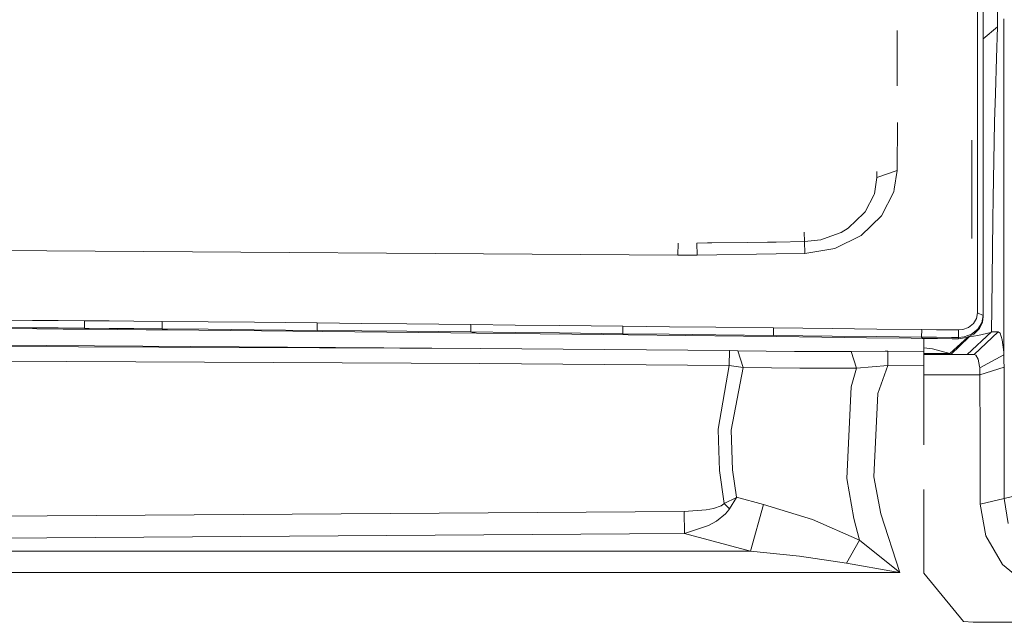
# Model space of a CAD drawing. Units: millimetres. Extents: x 967 to 8470, y -1530 to 1682.
# Drawn here: x 3339 to 3539, y 839 to 961 of the extents above; entities that cross this region are included whole.
import ezdxf

# ---------------------------------------------------------------- set-up
doc = ezdxf.new("R2010")
doc.units = ezdxf.units.MM
doc.layers.add('1', color=7, linetype='Continuous', true_color=0xffffff)

msp = doc.modelspace()

# ---------------------------------------------------------------- linework, layer by layer
at = {"layer": '1', "color": 18, "linetype": 'Continuous', "lineweight": 13}
for p, q in [((3537.66638, 959.670484), (3537.663043, 973.029852)), ((3533.59586, 967.442453), (3533.601105, 960.946798)), ((3534.745276, 966.305971), (3534.751236, 959.073663)), ((3533.601582, 960.165441), (3533.601105, 960.946798)), ((3538.94645, 956.171215), (3538.94645, 961.25567)), ((3517.240157, 958.915427), (3517.25179, 955.75279)), ((3533.605158, 944.295764), (3533.601582, 960.165441)), ((3534.754336, 946.425915), (3534.751236, 959.073663)), ((3534.751693, 957.2122), (3537.66638, 959.631622)), ((3537.66638, 959.631622), (3537.440598, 953.273594)), ((3537.66638, 959.670484), (3537.66638, 959.631622)), ((3517.25179, 955.75279), (3517.266333, 952.711999)), ((3538.94645, 956.171215), (3538.94645, 954.106987)), ((3517.281353, 947.611094), (3517.266333, 952.711999)), ((3537.440598, 953.273594), (3537.232697, 946.086049)), ((3538.94645, 954.106987), (3538.94645, 935.049951)), ((3534.755051, 943.361223), (3534.754336, 946.425915)), ((3537.066519, 940.334618), (3537.232697, 946.086049)), ((3533.605158, 938.915014), (3533.605158, 944.295764)), ((3534.755766, 927.393317), (3534.755051, 943.361223)), ((3534.755051, 943.361223), (3534.756005, 927.265465)), ((3517.292559, 940.185785), (3517.282307, 930.422246)), ((3533.605158, 921.750426), (3533.605158, 938.915014)), ((3537.066519, 940.334618), (3536.946595, 936.187983)), ((3532.44889, 936.613973), (3532.449543, 930.338562)), ((3536.946595, 936.187983), (3536.793768, 924.885094)), ((3538.94645, 935.049951), (3538.94645, 933.305919)), ((3538.94645, 933.305919), (3538.94645, 909.883916)), ((3513.138831, 928.981006), (3512.626946, 925.677717)), ((3517.282307, 930.422246), (3513.138831, 928.99549)), ((3513.138831, 928.981006), (3517.282307, 930.404246)), ((3513.14092, 930.225763), (3513.138831, 928.99549)), ((3513.138831, 928.99549), (3513.138831, 928.981006)), ((3517.282307, 930.404246), (3516.681731, 926.605165)), ((3517.282307, 930.422246), (3517.282307, 930.404246)), ((3532.449543, 930.338562), (3532.450497, 927.282095)), ((3516.681731, 926.605165), (3516.601861, 926.09936)), ((3532.450497, 927.282095), (3532.450974, 926.060855)), ((3534.755766, 927.393317), (3534.756005, 921.060026)), ((3534.756482, 920.784175), (3534.756005, 927.265465)), ((3512.553751, 925.533414), (3510.766804, 922.019601)), ((3512.626946, 925.677717), (3512.553751, 925.533414)), ((3514.081061, 921.231508), (3516.601861, 926.09936)), ((3532.450974, 926.060855), (3532.453947, 916.609983)), ((3536.732972, 920.382142), (3536.793768, 924.885094)), ((3510.499537, 921.762407), (3507.359803, 918.740213)), ((3514.081061, 921.231508), (3509.949505, 917.231619)), ((3510.766804, 922.019601), (3510.499537, 921.762407)), ((3533.605158, 921.750426), (3533.603966, 908.451617)), ((3534.758389, 911.877871), (3534.756005, 921.060026)), ((3534.760535, 911.708355), (3534.756482, 920.784175)), ((3505.847514, 917.825639), (3507.29233, 918.699443)), ((3507.359803, 918.740213), (3507.29233, 918.699443)), ((3536.732972, 920.382142), (3536.490023, 902.425349)), ((3498.427689, 915.95453), (3498.379052, 917.888761)), ((3501.775324, 916.338265), (3503.057063, 916.806459)), ((3505.847514, 917.825639), (3503.057063, 916.806459)), ((3504.565775, 914.542198), (3509.949505, 917.231619)), ((3472.648203, 913.183153), (3472.759068, 915.624857)), ((3476.565659, 915.645659), (3478.734076, 915.684164)), ((3476.622403, 913.188517), (3476.565659, 915.645659)), ((3479.56115, 915.697277), (3478.734076, 915.684164)), ((3486.834824, 915.798724), (3479.56115, 915.697277)), ((3486.834824, 915.798724), (3490.926087, 915.856183)), ((3492.640555, 915.878654), (3490.926087, 915.856183)), ((3498.427689, 915.95453), (3492.640555, 915.878654)), ((3501.775324, 916.338265), (3498.427689, 915.95453)), ((3498.471558, 913.535774), (3498.427689, 915.95453)), ((3498.471558, 913.535774), (3504.565775, 914.542198)), ((3300.801337, 914.389372), (3472.648203, 913.183153)), ((3472.648203, 913.183153), (3476.622403, 913.188517)), ((3476.622403, 913.188517), (3492.688239, 913.451016)), ((3492.688239, 913.451016), (3498.471558, 913.535774)), ((3534.758389, 911.877871), (3534.759343, 907.883763)), ((3534.762204, 907.612503), (3534.760535, 911.708355)), ((3538.94645, 909.883916), (3538.94645, 903.127789)), ((3533.602774, 901.471138), (3533.603966, 908.451617)), ((3534.761965, 900.956392), (3534.759343, 907.883763)), ((3534.766734, 900.685489), (3534.762204, 907.612503)), ((3538.94645, 903.127789), (3538.945973, 892.9708)), ((3533.602774, 901.471138), (3533.381045, 900.315464)), ((3534.761965, 900.956392), (3533.602774, 901.471138)), ((3534.475386, 899.46568), (3534.761965, 900.956392)), ((3534.61796, 899.611056), (3534.766734, 900.685489)), ((3534.761965, 900.956392), (3534.766734, 900.685489)), ((3536.490023, 902.425349), (3536.424696, 897.587478)), ((3336.268008, 899.998426), (3341.510117, 899.956286)), ((3336.2692, 898.502588), (3341.510832, 898.459554)), ((3346.752226, 899.913132), (3341.510117, 899.956286)), ((3346.752226, 899.913132), (3352.106154, 899.867892)), ((3352.105916, 898.369193), (3352.106154, 899.867892)), ((3352.106154, 899.867892), (3357.111752, 899.824679)), ((3362.11735, 899.780512), (3357.111752, 899.824679)), ((3362.11735, 899.780512), (3367.907345, 899.728417)), ((3367.905915, 898.226738), (3367.907345, 899.728417)), ((3367.907345, 899.728417), (3377.259314, 899.641871)), ((3386.611521, 899.552643), (3377.259314, 899.641871)), ((3386.611521, 899.552643), (3399.369776, 899.426818)), ((3399.365962, 897.919059), (3399.369776, 899.426818)), ((3399.369776, 899.426818), (3408.478796, 899.334431)), ((3417.587578, 899.240136), (3408.478796, 899.334431)), ((3417.587578, 899.240136), (3430.597365, 899.102569)), ((3430.591643, 897.588432), (3430.597365, 899.102569)), ((3430.597365, 899.102569), (3439.61364, 899.005592)), ((3448.629916, 898.907363), (3439.61364, 899.005592)), ((3448.629916, 898.907363), (3461.528599, 898.765028)), ((3461.521685, 897.244275), (3461.528599, 898.765028)), ((3461.528599, 898.765028), (3470.954478, 898.659825)), ((3480.380595, 898.553789), (3470.954478, 898.659825)), ((3480.380595, 898.553789), (3492.098629, 898.421168)), ((3531.76862, 898.50688), (3530.611336, 898.079872)), ((3532.749236, 899.285138), (3531.76862, 898.50688)), ((3533.381045, 900.315464), (3532.749236, 899.285138)), ((3534.475386, 899.46568), (3533.65618, 898.136318)), ((3533.986151, 898.284137), (3534.61796, 899.611056)), ((3337.085068, 898.281217), (3342.438519, 898.236096)), ((3346.752465, 898.415387), (3341.510832, 898.459554)), ((3347.792208, 898.189783), (3342.438519, 898.236096)), ((3346.752465, 898.415387), (3352.105916, 898.369193)), ((3347.792208, 898.189783), (3353.046238, 898.143291)), ((3352.105916, 898.369193), (3357.111037, 898.325026)), ((3352.105916, 898.369193), (3353.046238, 898.143291)), ((3353.046238, 898.143291), (3358.835757, 898.090839)), ((3362.116396, 898.279965), (3357.111037, 898.325026)), ((3364.625275, 898.037195), (3358.835757, 898.090839)), ((3362.116396, 898.279965), (3367.905915, 898.226738)), ((3364.625275, 898.037195), (3368.95138, 897.996366)), ((3367.905915, 898.226738), (3377.257168, 898.138404)), ((3367.905915, 898.226738), (3368.95138, 897.996366)), ((3368.95138, 897.996366), (3381.708682, 897.872269)), ((3386.60866, 898.047328), (3377.257168, 898.138404)), ((3381.708682, 897.872269), (3394.466221, 897.743225)), ((3386.60866, 898.047328), (3399.365962, 897.919059)), ((3394.466221, 897.743225), (3400.549471, 897.680104)), ((3399.365962, 897.919059), (3408.474505, 897.824824)), ((3399.365962, 897.919059), (3400.549471, 897.680104)), ((3400.549471, 897.680104), (3413.558066, 897.541821)), ((3417.58281, 897.728622), (3408.474505, 897.824824)), ((3413.558066, 897.541821), (3426.566899, 897.399902)), ((3417.58281, 897.728622), (3430.591643, 897.588432)), ((3426.566899, 897.399902), (3431.790888, 897.341967)), ((3430.591643, 897.588432), (3431.790888, 897.341967)), ((3430.591643, 897.588432), (3439.60768, 897.489548)), ((3431.790888, 897.341967), (3444.688857, 897.197068)), ((3448.623478, 897.389412), (3439.60768, 897.489548)), ((3444.688857, 897.197068), (3457.586825, 897.049665)), ((3448.623478, 897.389412), (3461.521685, 897.244275)), ((3457.586825, 897.049665), (3462.581694, 896.992028)), ((3461.521685, 897.244275), (3470.947087, 897.137046)), ((3461.521685, 897.244275), (3462.581694, 896.992028)), ((3462.581694, 896.992028), (3474.299252, 896.855831)), ((3480.372727, 897.028923), (3470.947087, 897.137046)), ((3474.299252, 896.855831), (3486.01681, 896.718383)), ((3492.090523, 896.89368), (3480.372727, 897.028923)), ((3486.01681, 896.718383), (3492.822945, 896.638215)), ((3492.090523, 896.89368), (3492.098629, 898.421168)), ((3492.090523, 896.89368), (3504.023612, 896.755219)), ((3492.822945, 896.638215), (3492.090523, 896.89368)), ((3492.098629, 898.421168), (3504.031956, 898.285389)), ((3492.822945, 896.638215), (3501.927197, 896.530569)), ((3511.031687, 896.422803), (3501.927197, 896.530569)), ((3513.127863, 896.64942), (3504.023612, 896.755219)), ((3513.136685, 898.181558), (3504.031956, 898.285389)), ((3513.127863, 896.64942), (3522.232354, 896.543562)), ((3513.136685, 898.181558), (3522.241414, 898.077726)), ((3522.232354, 896.543562), (3522.241414, 898.077726)), ((3522.232354, 896.543562), (3522.414744, 896.288097)), ((3522.232354, 896.543562), (3525.25574, 896.508515)), ((3522.241414, 898.077726), (3525.2648, 898.043275)), ((3525.25574, 896.508515), (3528.279126, 896.473408)), ((3525.2648, 898.043275), (3528.288186, 898.008823)), ((3531.665855, 896.583697), (3527.951539, 893.190384)), ((3531.923354, 896.59214), (3528.137743, 893.000007)), ((3528.288186, 898.008823), (3529.705107, 897.99273)), ((3529.693425, 896.457016), (3529.705107, 897.99273)), ((3529.693425, 896.457016), (3530.874789, 896.570027)), ((3529.705107, 897.99273), (3530.611336, 898.079872)), ((3532.373488, 897.121251), (3530.874789, 896.570027)), ((3531.357825, 896.435916), (3532.833159, 897.143722)), ((3536.424696, 897.587478), (3531.501114, 893.000007)), ((3531.770051, 896.583855), (3531.681097, 896.591009)), ((3531.923354, 896.59214), (3531.770051, 896.583855)), ((3533.635676, 896.842718), (3531.923354, 896.59214)), ((3533.65618, 898.136318), (3532.373488, 897.121251)), ((3532.833159, 897.143722), (3533.986151, 898.284137)), ((3537.801564, 897.607327), (3532.877743, 893.000007)), ((3536.284268, 897.514522), (3533.635676, 896.842718)), ((3536.424696, 897.587478), (3536.284268, 897.514522)), ((3536.424696, 897.587478), (3536.425173, 897.587478)), ((3537.801564, 897.607327), (3536.425173, 897.587478)), ((3537.801564, 897.607327), (3538.158953, 897.369087)), ((3538.628161, 895.966947), (3538.158953, 897.369087)), ((3432.528317, 894.206107), (3321.333468, 894.710779)), ((3432.528317, 894.206107), (3322.902739, 895.003676)), ((3511.031687, 896.422803), (3520.135939, 896.315038)), ((3520.135939, 896.315038), (3522.414744, 896.288097)), ((3522.414744, 896.288097), (3525.43813, 896.252394)), ((3522.679627, 895.343721), (3522.679627, 896.284969)), ((3522.679627, 894.589126), (3522.679627, 895.343721)), ((3522.679627, 893.604934), (3522.679627, 894.589126)), ((3528.461516, 896.216691), (3525.43813, 896.252394)), ((3528.279126, 896.473408), (3529.693425, 896.457016)), ((3528.461516, 896.216691), (3529.699624, 896.202147)), ((3529.693425, 896.457016), (3529.699624, 896.202147)), ((3529.699624, 896.202147), (3531.357825, 896.435916)), ((3538.628161, 895.966947), (3538.918078, 893.461585)), ((3483.181536, 893.795848), (3432.528317, 894.206107)), ((3483.117878, 890.749574), (3483.181536, 893.795848)), ((3483.181536, 893.795848), (3484.904826, 893.781662)), ((3484.904826, 893.781662), (3496.421874, 893.632948)), ((3485.948384, 890.367389), (3484.904826, 893.781662)), ((3496.421874, 893.632948), (3507.916749, 893.617392)), ((3507.916749, 893.617392), (3514.829218, 893.669009)), ((3508.964598, 890.263021), (3507.916749, 893.617392)), ((3515.381157, 893.673122), (3514.829218, 893.669009)), ((3515.338719, 890.785396), (3515.381157, 893.673122)), ((3515.381157, 893.673122), (3522.679627, 893.604934)), ((3522.679627, 894.382366), (3524.463236, 894.129694)), ((3522.679627, 890.716016), (3522.679627, 893.604934)), ((3527.951539, 893.190384), (3522.679627, 893.190384)), ((3532.877743, 893.000007), (3522.679627, 893.000007)), ((3527.951539, 893.190384), (3524.463236, 894.129694)), ((3528.022826, 893.068969), (3527.951539, 893.190384)), ((3528.137743, 893.000007), (3528.022826, 893.068969)), ((3533.236086, 892.859042), (3532.877743, 893.000007)), ((3533.706963, 892.043054), (3533.236086, 892.859042)), ((3538.945973, 892.9708), (3534.026206, 890.305638)), ((3538.945973, 892.9708), (3538.918078, 893.461585)), ((3538.966715, 891.698658), (3538.945973, 892.9708)), ((3432.458222, 891.17378), (3229.840338, 892.152727)), ((3483.117878, 890.749574), (3432.458222, 891.17378)), ((3480.883658, 877.845585), (3483.117878, 890.749574)), ((3483.117878, 890.749574), (3485.948384, 890.367389)), ((3508.964598, 890.263021), (3515.338719, 890.785396)), ((3513.359845, 885.075927), (3515.338719, 890.785396)), ((3515.338719, 890.785396), (3522.679627, 890.716016)), ((3522.679627, 890.716016), (3522.679627, 874.642903)), ((3533.998072, 890.590012), (3533.706963, 892.043054)), ((3534.026206, 890.305638), (3533.998072, 890.590012)), ((3538.973868, 890.454352), (3538.966715, 891.698658)), ((3483.543217, 877.642572), (3485.948384, 890.367389)), ((3485.948384, 890.367389), (3497.463524, 890.219688)), ((3508.964598, 890.263021), (3497.463524, 890.219688)), ((3507.897198, 886.400163), (3508.964598, 890.263021)), ((3534.090579, 888.891041), (3522.679627, 888.891285)), ((3534.074128, 889.601648), (3534.026206, 890.305638)), ((3534.090579, 888.891041), (3534.074128, 889.601648)), ((3538.973868, 890.454352), (3534.090579, 888.891041)), ((3534.093201, 875.886619), (3534.090579, 888.891041)), ((3538.974822, 877.213895), (3538.973868, 890.454352)), ((3507.897198, 886.400163), (3507.042944, 867.765784)), ((3512.504637, 868.161559), (3513.359845, 885.075927)), ((3480.883658, 877.845585), (3480.951607, 875.534952)), ((3483.790934, 869.551897), (3483.543217, 877.642572)), ((3538.975298, 863.737583), (3538.974822, 877.213895)), ((3480.951607, 875.534952), (3481.131852, 869.393587)), ((3534.09487, 862.598717), (3534.093201, 875.886619)), ((3481.131852, 869.393587), (3482.12558, 862.707496)), ((3484.616101, 863.969386), (3483.790934, 869.551897)), ((3508.465111, 859.631419), (3507.042944, 867.765784)), ((3513.927281, 860.613942), (3512.504637, 868.161559)), ((3522.679627, 865.557261), (3522.679627, 848.548472)), ((3538.975298, 863.737583), (3542.688191, 864.599168)), ((3481.459916, 862.246394), (3482.017338, 862.611532)), ((3482.017338, 862.611532), (3482.12558, 862.707496)), ((3482.12558, 862.707496), (3484.592259, 863.958061)), ((3482.12558, 862.707496), (3483.161509, 861.629307)), ((3483.161509, 861.629307), (3484.602273, 863.947272)), ((3484.592259, 863.958061), (3484.616101, 863.969386)), ((3484.602273, 863.947272), (3484.616101, 863.969386)), ((3484.616101, 863.969386), (3490.078509, 862.51229)), ((3487.465441, 853.001595), (3490.078509, 862.51229)), ((3490.078509, 862.51229), (3500.020802, 859.465957)), ((3534.09487, 862.598717), (3538.975298, 863.737583)), ((3534.09487, 862.598717), (3535.263836, 856.110632)), ((3539.828598, 858.665943), (3538.975298, 863.737583)), ((3246.391118, 859.566748), (3473.992169, 861.106515)), ((3478.443682, 861.398935), (3473.992169, 861.106515)), ((3473.992169, 861.106515), (3474.020064, 856.58741)), ((3479.9245, 861.688673), (3478.443682, 861.398935)), ((3479.9245, 861.688673), (3481.459916, 862.246394)), ((3480.569422, 859.146357), (3482.346833, 860.586226)), ((3482.346833, 860.586226), (3483.024895, 861.419559)), ((3483.024895, 861.419559), (3483.161509, 861.629307)), ((3517.805159, 848.668635), (3513.927281, 860.613942)), ((3478.905499, 858.231664), (3480.569422, 859.146357)), ((3500.020802, 859.465957), (3509.586632, 855.264008)), ((3509.586632, 855.264008), (3508.465111, 859.631419)), ((3246.41782, 855.051994), (3462.842762, 856.51201)), ((3462.842762, 856.51201), (3474.020064, 856.58741)), ((3474.020064, 856.58741), (3478.905499, 858.231664)), ((3474.020064, 856.58741), (3487.465441, 853.001595)), ((3506.967127, 850.58552), (3509.586632, 855.264008)), ((3509.586632, 855.264008), (3517.126381, 849.19256)), ((3535.263836, 856.110632), (3538.65701, 850.331604)), ((3462.838948, 853.000879), (3316.758215, 852.996588)), ((3462.838948, 853.000879), (3487.465441, 853.001595)), ((3487.465441, 853.001595), (3497.404873, 851.985514)), ((3497.404873, 851.985514), (3506.967127, 850.58552)), ((3516.926348, 848.814189), (3506.967127, 850.58552)), ((3316.778243, 848.659873), (3517.805159, 848.668635)), ((3517.769396, 848.674536), (3516.926348, 848.814189)), ((3517.126381, 849.19256), (3517.777503, 848.689973)), ((3517.805159, 848.668635), (3517.769396, 848.674536)), ((3517.805159, 848.668635), (3517.777503, 848.689973)), ((3522.679627, 848.548472), (3530.755264, 838.735436)), ((3530.754387, 838.735521), (3522.679627, 848.548472)), ((3538.65701, 850.331604), (3543.774188, 846.091747)), ((3530.754387, 838.735521), (3532.679617, 838.548481)), ((3624.19796, 838.548481), (3532.679617, 838.548481))]:
    msp.add_line(p, q, dxfattribs=at)

doc.saveas('drawing.dxf')
